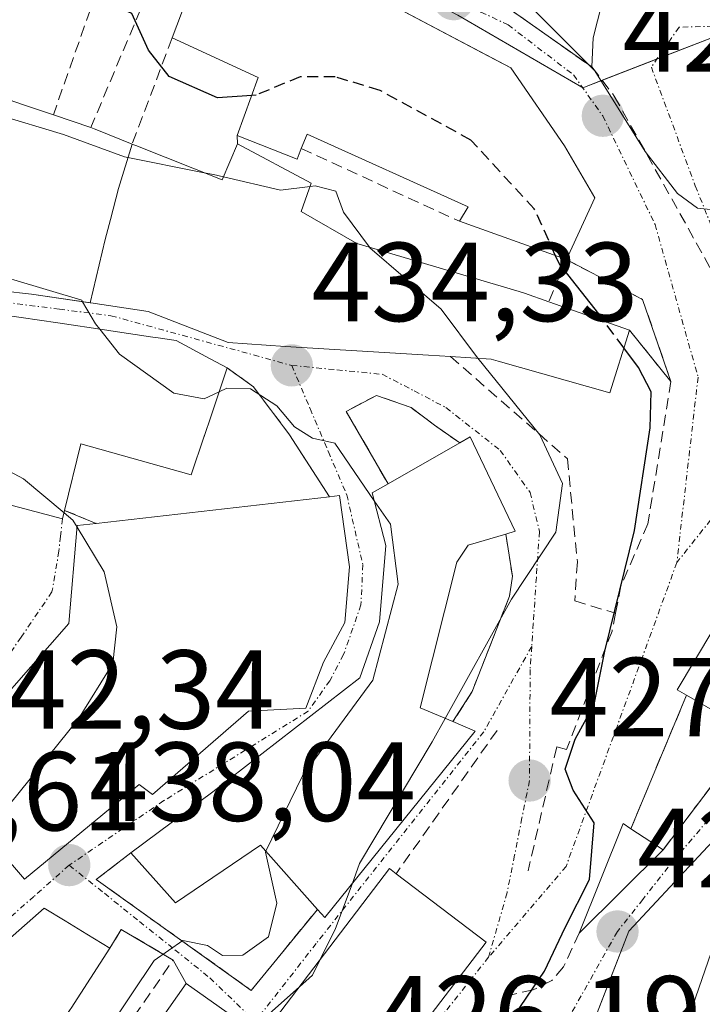
# Model space of a CAD drawing. Units: metres. Extents: x 631710 to 635188, y 4708860 to 4711239.
# Drawn here: x 634093 to 634154, y 4709225 to 4709313 of the extents above; entities that cross this region are included whole.
import ezdxf
from ezdxf.enums import TextEntityAlignment as Align

# ---------------------------------------------------------------- set-up
doc = ezdxf.new("R2010")
doc.units = ezdxf.units.M
doc.header["$MEASUREMENT"] = 0
doc.linetypes.add('TRAZO_Y_PUNTO', pattern=[1, 0.5, -0.25, 0, -0.25])
doc.linetypes.add('TRAZOSX2', pattern=[1.5, 1, -0.5])
for name, color, linetype, lineweight in [('Carátula', 7, 'Continuous', 5), ('Curva de nivel maestra', 36, 'Continuous', 30), ('Curva de nivel maestra oculto', 36, 'TRAZOSX2', 30), ('Curva de nivel normal', 36, 'Continuous', 0), ('Edificación', 1, 'Continuous', 13), ('Edificación Cxs', 1, 'Continuous', 13), ('Muro lineal', 1, 'TRAZOSX2', 13), ('Núcleo urbano', 19, 'Continuous', 0), ('Núcleo urbano CxS', 19, 'Continuous', 0), ('Obra de contención lineal', 1, 'TRAZOSX2', 13), ('Punto de cota en terreno', 7, 'Continuous', 0), ('Rótulo de punto de cota en terreno', 19, 'Continuous', 0), ('Vía urbana Cxs', 5, 'Continuous', 0), ('Vía urbana eje', 5, 'TRAZO_Y_PUNTO', 0)]:
    doc.layers.add(name, color=color, linetype=linetype, lineweight=lineweight)
doc.styles.add('Arial', font='txt', dxfattribs={"height": 0.2})

# ---------------------------------------------------------------- blocks, each defined once
blk = doc.blocks.new('5PATER')
at = {"layer": 'Carátula', "linetype": 'Continuous', "lineweight": 5}
h = blk.add_hatch(color=250, dxfattribs=at)
edge = h.paths.add_edge_path()
edge.add_ellipse((0.002, 0.008), major_axis=(-1.326, -1.344), ratio=0.999422, start_angle=0, end_angle=360)
blk = doc.blocks.new('*U222')
at = {"layer": 'Vía urbana Cxs', "color": 5, "linetype": 'Continuous', "lineweight": 0}
for points in [[(634125.48, 4709322.18, 421.383), (634144.07, 4709309.07, 420.614), (634144.191, 4709311.666, 419.704), (634144.97, 4709314.72, 418.061)], [(634088.773, 4709289.39, 435.334), (634094.1, 4709288.81, 435.184), (634099.399, 4709288.015, 434.965), (634104.5, 4709287.25, 434.677), (634111.63, 4709284.48, 434.382), (634116.71, 4709284.14, 434.14), (634129.501, 4709283.36, 431.63), (634131.46, 4709283.24, 430.52), (634135.1, 4709283.01, 429.928), (634135.712, 4709282.836, 429.865), (634145.67, 4709280.01, 427.971), (634147.42, 4709285.59, 424.393), (634151.12, 4709281.01, 422.938), (634148.6, 4709288.33, 423.347), (634141.8, 4709291.89, 424.123), (634144.34, 4709297.4, 422.884), (634141.62, 4709302.04, 422.814), (634136.85, 4709308.99, 422.623), (634134.865, 4709310.042, 422.656), (634123.6, 4709316.01, 422.815)], [(634087.96, 4709271.11, 441.177), (634096.87, 4709268.76, 441.313), (634097.05, 4709269.51, 440.715), (634099.87, 4709268.35, 439.101), (634098.17, 4709268.15, 440.515), (634097.41, 4709259.42, 442.262), (634087.43, 4709248.05, 442.182)], [(634087.41, 4709243.65, 440.986), (634093.46, 4709236.61, 438.407), (634103.69, 4709245.05, 437.728), (634104.87, 4709244.16, 437.629), (634113.46, 4709251.59, 437.153), (634118.57, 4709251.86, 436.563), (634120.14, 4709255.96, 436.677), (634122.05, 4709259.51, 436.301), (634122.46, 4709264.48, 435.906), (634121.57, 4709270.84, 435.379), (634120.66, 4709270.73, 435.463), (634117.1, 4709276.26, 435.022), (634113.89, 4709280.54, 434.776), (634111.55, 4709282.23, 434.701), (634110.041, 4709283.038, 434.575), (634107.01, 4709284.66, 434.564), (634105.174, 4709284.933, 434.673), (634104.907, 4709284.973, 434.69), (634101.154, 4709285.53, 434.932), (634100.82, 4709285.58, 434.957), (634096.453, 4709286.228, 435.263), (634091.549, 4709286.957, 435.475)], [(634158.04, 4709264.14, 421.824), (634151.67, 4709253.51, 423.124), (634152.51, 4709253.02, 422.586), (634147.55, 4709241.1, 423.303), (634146.85, 4709241.56, 423.659), (634142.93, 4709231.8, 424.247), (634150.42, 4709239.22, 422.084), (634158.35, 4709249.67, 420.016)], [(634090.566, 4709199.578, 428.795), (634097.546, 4709207.756, 429.679), (634099.815, 4709210.415, 429.914), (634102.77, 4709213.876, 429.408), (634106.87, 4709218.68, 429.525), (634107.99, 4709218.08, 428.513), (634112.57, 4709223.99, 431.117), (634107.89, 4709227.3, 433.621), (634106.73, 4709229.39, 434.373), (634102.1, 4709232.11, 436.054), (634101.07, 4709230.46, 435.94), (634099.039, 4709231.691, 436.636), (634097.086, 4709232.874, 437.412), (634095.21, 4709234.01, 437.925), (634088.661, 4709228.24, 437.979)], [(634177.39, 4709223.36, 412.787), (634178.08, 4709227.33, 412.922), (634179.33, 4709233.39, 413.101), (634182.49, 4709248.31, 413.623), (634177.01, 4709249.94, 414.555), (634177.97, 4709251.351, 414.501), (634179.18, 4709253.13, 414.418), (634181.82, 4709253.93, 414.001), (634183.29, 4709257.67, 414.103), (634182.82, 4709259.36, 414.198), (634185.64, 4709264.23, 414.293), (634184.58, 4709266.3, 414.444), (634178.98, 4709269.57, 415.018), (634174.24, 4709264.56, 415.528), (634169.053, 4709257.62, 416.784), (634169.053, 4709257.62, 416.784), (634160.271, 4709245.87, 419.688), (634160.066, 4709245.596, 419.753), (634159.92, 4709245.4, 419.798), (634151.483, 4709236.365, 421.641), (634147.37, 4709231.96, 422.671), (634147.018, 4709231.049, 422.825), (634145.51, 4709227.143, 423.159), (634144.554, 4709224.666, 423.133)]]:
    blk.add_polyline3d(points, dxfattribs=at)
for points in [[(634124.48, 4709271.07, 434.715), (634125.71, 4709266.36, 435.071), (634125.12, 4709259.56, 435.286), (634123.37, 4709254.56, 435.765), (634110.28, 4709244.39, 436.949), (634102.94, 4709238.94, 437.403), (634099.87, 4709236.57, 437.434), (634113.69, 4709226.68, 431.534), (634119.6, 4709233.91, 432.02), (634120.27, 4709233.17, 431.249), (634133.67, 4709249.82, 428.73), (634131.68, 4709250.66, 429.427), (634133.39, 4709253.34, 429.366), (634136.72, 4709261.84, 430.058), (634136.98, 4709263.63, 430.486), (634136.39, 4709267.39, 430.712), (634137.23, 4709267.64, 430.569), (634133.21, 4709276.06, 431.979), (634132.29, 4709275.54, 432.241), (634130.05, 4709277.11, 432.73), (634127.95, 4709278.69, 433.067), (634124.85, 4709279.77, 433.628), (634122.17, 4709278.34, 434.101), (634125.89, 4709271.88, 434.257), (634124.48, 4709271.07, 434.715)], [(634126.03, 4709237.55, 428.999), (634115.85, 4709224.19, 428.97), (634122.82, 4709218.86, 426.256), (634124.46, 4709217.62, 426.18), (634134.66, 4709230.97, 426.109), (634126.62, 4709237.09, 428.73), (634126.03, 4709237.55, 428.999)]]:
    blk.add_polyline3d(points, close=True, dxfattribs=at)

msp = doc.modelspace()

# ---------------------------------------------------------------- linework, layer by layer
at = {"layer": 'Curva de nivel maestra', "color": 36, "linetype": 'Continuous', "lineweight": 30}
for points in [[(634113.738, 4709306.541, 425), (634110.68, 4709306.32, 425), (634106.36, 4709308.23, 425), (634104.53, 4709310.56, 425), (634103.05, 4709313.83, 425), (634099.69, 4709315.38, 425), (634095.88, 4709315.65, 425), (634089.62, 4709316.29, 425), (634083.62, 4709315.01, 425), (634079.45, 4709317.05, 425), (634077.191, 4709318.222, 425)], [(634145.163, 4709286.387, 425), (634144.68, 4709287.04, 425), (634141.16, 4709291.54, 425), (634140.843, 4709292.233, 425)], [(634134.889, 4709221.094, 425), (634135.95, 4709222.37, 425), (634137.71, 4709225.23, 425), (634139.84, 4709228.39, 425), (634141.7, 4709232.28, 425), (634143.87, 4709236.56, 425), (634144.28, 4709241.62, 425), (634142.4, 4709244.55, 425), (634141.68, 4709246.43, 425), (634142.58, 4709249.1, 425), (634144.27, 4709252.2, 425), (634145.24, 4709256.95, 425), (634147.87, 4709267.72, 425), (634149.26, 4709276.87, 425), (634149.37, 4709280.08, 425), (634148.22, 4709282.26, 425), (634146.924, 4709284.01, 425)]]:
    msp.add_polyline3d(points, dxfattribs=at)
at = {"layer": 'Curva de nivel maestra oculto', "color": 36, "linetype": 'TRAZOSX2', "lineweight": 30}
for points in [[(634140.843, 4709292.233, 425), (634138.94, 4709296.4, 425), (634133.28, 4709302.55, 425), (634125.18, 4709306.98, 425), (634121.17, 4709308.19, 425), (634118.05, 4709308.2, 425), (634114.14, 4709306.57, 425), (634113.738, 4709306.541, 425)], [(634146.924, 4709284.01, 425), (634145.163, 4709286.387, 425)]]:
    msp.add_polyline3d(points, dxfattribs=at)
at = {"layer": 'Curva de nivel normal', "color": 36, "linetype": 'Continuous', "lineweight": 0}
for points in [[(634005.99, 4709349.78, 420), (634020.98, 4709343.19, 420), (634034.26, 4709339.5, 420), (634043.31, 4709339.14, 420), (634054.8, 4709340.17, 420), (634063.08, 4709339.78, 420), (634071.53, 4709339.56, 420), (634081.56, 4709338.1, 420), (634092.77, 4709337.11, 420), (634102.38, 4709334.99, 420), (634113.47, 4709330.31, 420), (634120.87, 4709327.74, 420), (634128.28, 4709324.52, 420), (634131.87, 4709321.6, 420), (634135.3, 4709317.13, 420), (634138.84, 4709314.24, 420), (634144.35, 4709308.72, 420), (634148.83, 4709301.53, 420), (634151.7, 4709297.79, 420), (634153.5, 4709296.47, 420), (634155.5, 4709296.28, 420), (634157.64, 4709294.96, 420), (634158.08, 4709294.288, 420)], [(634109.499, 4709299.633, 430), (634102.4, 4709301.04, 430), (634096.96, 4709303.04, 430), (634090.99, 4709304.84, 430), (634087.66, 4709306.05, 430), (634085.33, 4709306.26, 430), (634081.54, 4709306.04, 430), (634077.83, 4709307.2, 430), (634074.31, 4709307.54, 430), (634067.41, 4709307.4, 430), (634062.92, 4709308.44, 430), (634056.42, 4709309.5, 430), (634047.74, 4709309.36, 430), (634047.14, 4709309.45, 430)], [(634111.204, 4709299.264, 430), (634110.32, 4709299.47, 430), (634109.499, 4709299.633, 430)], [(634118.945, 4709298.405, 430), (634116.29, 4709298.08, 430), (634111.204, 4709299.264, 430)], [(634124.228, 4709292.987, 430), (634121.92, 4709296.12, 430), (634121.24, 4709297.98, 430), (634119.4, 4709298.46, 430), (634118.945, 4709298.405, 430)], [(634133.916, 4709283.085, 430), (634133.88, 4709283.13, 430), (634130.62, 4709287.46, 430), (634124.27, 4709292.93, 430), (634124.228, 4709292.987, 430)], [(634098.653, 4709288.127, 435), (634098.57, 4709288.27, 435), (634092.53, 4709290.08, 435), (634082.5, 4709290.9, 435), (634078.451, 4709290.531, 435)], [(634100.174, 4709285.675, 435), (634099.79, 4709286.16, 435), (634098.653, 4709288.127, 435)], [(634110.831, 4709280.089, 435), (634109.5, 4709279.45, 435), (634106.78, 4709279.96, 435), (634101.93, 4709283.46, 435), (634100.174, 4709285.675, 435)], [(634130.995, 4709250.952, 430), (634136.89, 4709261.58, 430), (634140.86, 4709267.55, 430), (634141.46, 4709271.92, 430), (634139.44, 4709276.25, 430), (634133.916, 4709283.085, 430)], [(634124.662, 4709270.373, 435), (634121.14, 4709275.5, 435), (634119.16, 4709275.96, 435), (634117.54, 4709276.96, 435), (634115.96, 4709278.83, 435), (634113.62, 4709280.34, 435), (634111.5, 4709280.41, 435), (634110.831, 4709280.089, 435)], [(634096.999, 4709269.3, 440), (634093.37, 4709272.32, 440), (634088.95, 4709274.68, 440)], [(634114.989, 4709239.101, 435), (634118.26, 4709245.81, 435), (634124.54, 4709254.35, 435), (634126.79, 4709262.91, 435), (634126.1, 4709268.28, 435), (634124.662, 4709270.373, 435)], [(634098.159, 4709268.023, 440), (634097.78, 4709268.65, 440), (634096.999, 4709269.3, 440)], [(634089.778, 4709240.894, 440), (634092.12, 4709243.27, 440), (634098.27, 4709250.92, 440), (634101.34, 4709255.86, 440), (634101.7, 4709259.13, 440), (634100.57, 4709264.03, 440), (634098.159, 4709268.023, 440)], [(634122.685, 4709236.171, 430), (634123.36, 4709238, 430), (634129.84, 4709248.87, 430), (634130.995, 4709250.952, 430)], [(634157.864, 4709243.199, 420), (634157.87, 4709243.13, 420), (634156.85, 4709236.26, 420), (634150.38, 4709217.52, 420), (634147.82, 4709210.52, 420), (634147.625, 4709209.303, 420)], [(634097.808, 4709220.675, 435), (634100.93, 4709223.23, 435), (634105.02, 4709229.36, 435), (634107.59, 4709231.14, 435), (634109.78, 4709230.67, 435), (634111.12, 4709229.8, 435), (634112.94, 4709229.81, 435), (634115.23, 4709231.47, 435), (634115.96, 4709234.45, 435), (634114.95, 4709239.02, 435), (634114.989, 4709239.101, 435)], [(634119.84, 4709229.426, 430), (634121.22, 4709232.2, 430), (634122.685, 4709236.171, 430)], [(634117.987, 4709226.995, 430), (634119.15, 4709228.04, 430), (634119.84, 4709229.426, 430)], [(634109.456, 4709219.971, 430), (634114.5, 4709223.86, 430), (634117.987, 4709226.995, 430)]]:
    msp.add_polyline3d(points, dxfattribs=at)
at = {"layer": 'Edificación', "color": 1, "linetype": 'Continuous', "lineweight": 13}
for points in [[(634109.98, 4709320.51, 430.059), (634110.33, 4709321.47, 429.045), (634123.6, 4709316.01, 429.643), (634136.85, 4709308.99, 428.638)], [(634106.64, 4709311.66, 428.03), (634109.98, 4709320.51, 430.059)], [(634112.44, 4709302.97, 435.212), (634114.32, 4709308.14, 431.851), (634106.64, 4709311.66, 428.03)], [(634136.85, 4709308.99, 428.638), (634141.62, 4709302.04, 429.954), (634144.34, 4709297.4, 426.483), (634141.8, 4709291.89, 428.334)], [(634090.39, 4709306.73, 440.378), (634093.293, 4709305.738, 437.56), (634095.874, 4709304.857, 438.881), (634096.04, 4709304.8, 438.893)], [(634096.04, 4709304.8, 438.893), (634099.38, 4709303.67, 433.324)], [(634099.38, 4709303.67, 433.324), (634099.674, 4709303.552, 432.645), (634099.775, 4709303.512, 432.445), (634103.07, 4709302.19, 440.082)], [(634118.15, 4709301.79, 431.85), (634117.78, 4709300.84, 436.652), (634112.44, 4709302.97, 435.212)], [(634132.26, 4709295.31, 429.901), (634133.03, 4709296.6, 431.249), (634118.67, 4709303.08, 430.48), (634118.15, 4709301.79, 431.85)], [(634099.325, 4709288.026, 444.923), (634100.662, 4709293.675, 445.516), (634101.13, 4709295.457, 443.569), (634101.854, 4709298.218, 442.187), (634103.07, 4709302.19, 440.082)], [(634099.325, 4709288.026, 444.923), (634100.662, 4709293.675, 445.516), (634101.13, 4709295.457, 443.569), (634101.854, 4709298.218, 442.187), (634103.07, 4709302.19, 440.082)], [(634103.07, 4709302.19, 440.082), (634103.14, 4709302.162, 440.235), (634103.384, 4709302.065, 440.746), (634111.09, 4709299, 441.792), (634112.48, 4709302.21, 437.737)], [(634112.48, 4709302.21, 437.737), (634119.05, 4709298.69, 435.53), (634118.13, 4709296.18, 440.802), (634123.1, 4709293.32, 437.404), (634131.245, 4709290.912, 437.993), (634137.575, 4709289.041, 429.188), (634138.05, 4709288.9, 429.502), (634140.23, 4709288.13, 430.599)], [(634141.8, 4709291.89, 428.334), (634132.26, 4709295.31, 429.901)], [(634099.325, 4709288.026, 444.923), (634094.1, 4709288.81, 443.636), (634088.773, 4709289.39, 443.302), (634088.094, 4709289.464, 443.465), (634079.905, 4709290.354, 437.006), (634079.3, 4709290.42, 438.751), (634072.111, 4709291.356, 443.89), (634065.084, 4709292.271, 442.201), (634063.25, 4709292.51, 441.993), (634056.849, 4709294.17, 441.723)], [(634055.46, 4709287.51, 439.805), (634056.55, 4709292.95, 440.359), (634066.28, 4709290.71, 443.598), (634066.801, 4709290.633, 443.588), (634077.938, 4709288.978, 441.831), (634086.573, 4709287.696, 443.209), (634091.549, 4709286.957, 443.268), (634096.453, 4709286.228, 441.966), (634100.82, 4709285.58, 444.234), (634101.154, 4709285.53, 444.236), (634104.907, 4709284.973, 441.959), (634105.174, 4709284.933, 441.136), (634107.01, 4709284.66, 438.096), (634110.041, 4709283.038, 440.504), (634111.55, 4709282.23, 438.014)], [(634131.46, 4709283.24, 442.052), (634129.501, 4709283.36, 441.332), (634116.71, 4709284.14, 441.373), (634111.63, 4709284.48, 441.43), (634104.5, 4709287.25, 441.78), (634099.399, 4709288.015, 444.919), (634099.325, 4709288.026, 444.923)], [(634140.23, 4709288.13, 430.599), (634147.42, 4709285.59, 427.144)], [(634147.42, 4709285.59, 427.144), (634145.67, 4709280.01, 429.126), (634135.712, 4709282.836, 431.304), (634135.1, 4709283.01, 431.848), (634131.46, 4709283.24, 442.052)], [(634111.55, 4709282.23, 438.014), (634110.081, 4709277.855, 438.743), (634109.519, 4709276.182, 438.076), (634109.508, 4709276.148, 438.083), (634109.503, 4709276.135, 438.086), (634108.34, 4709272.67, 438.274), (634098.49, 4709275.44, 446.652), (634097.05, 4709269.51, 445.597)], [(634097.05, 4709269.51, 445.597), (634096.87, 4709268.76, 444.875), (634087.96, 4709271.11, 445.05), (634089.99, 4709278.43, 447.284), (634084.905, 4709279.039, 444.57), (634084.56, 4709279.08, 444.336), (634084.39, 4709277.67, 442.557)], [(634152.51, 4709253.02, 431.62), (634151.67, 4709253.51, 430.168), (634158.04, 4709264.14, 431.252), (634162.01, 4709276.38, 429.511)], [(634125.89, 4709271.88, 438.472), (634132.29, 4709275.54, 435.313)], [(634132.29, 4709275.54, 435.313), (634133.21, 4709276.06, 433.462), (634137.23, 4709267.64, 432.483), (634136.39, 4709267.39, 434.483)], [(634102.94, 4709238.94, 441.232), (634110.28, 4709244.39, 441.143), (634123.37, 4709254.56, 439.874), (634125.12, 4709259.56, 439.174), (634125.71, 4709266.36, 438.908), (634124.48, 4709271.07, 438.024), (634125.89, 4709271.88, 438.472)], [(634099.87, 4709268.35, 446.271), (634120.66, 4709270.73, 442.119)], [(634120.66, 4709270.73, 442.119), (634121.57, 4709270.84, 441.27), (634122.46, 4709264.48, 442.403), (634122.05, 4709259.51, 444.272), (634120.14, 4709255.96, 444.303), (634118.57, 4709251.86, 439.859), (634113.46, 4709251.59, 443.442)], [(634113.46, 4709251.59, 443.442), (634104.87, 4709244.16, 438.159), (634103.69, 4709245.05, 444.191), (634093.46, 4709236.61, 441.538), (634087.944, 4709243.029, 450.823), (634087.41, 4709243.65, 448.406), (634087.43, 4709248.05, 447.713), (634097.41, 4709259.42, 447.611), (634098.17, 4709268.15, 446.818), (634099.87, 4709268.35, 446.271)], [(634136.39, 4709267.39, 434.483), (634133.05, 4709266.4, 435.599), (634132.02, 4709264.88, 435.156), (634128.77, 4709251.9, 441.21), (634131.68, 4709250.66, 438.597)], [(634158.35, 4709249.67, 430.083), (634152.51, 4709253.02, 431.62)], [(634131.68, 4709250.66, 438.597), (634133.67, 4709249.82, 430.49)], [(634133.67, 4709249.82, 430.49), (634120.27, 4709233.17, 438.325), (634119.6, 4709233.91, 438.884)], [(634140.513, 4709216.07, 434.073), (634140.784, 4709215.828, 433.603), (634140.922, 4709215.704, 433.295), (634141.05, 4709215.59, 433.014), (634144.403, 4709224.276, 429.587), (634144.554, 4709224.666, 428.682), (634147.018, 4709231.049, 427.577), (634147.37, 4709231.96, 426.969), (634151.483, 4709236.365, 427.146), (634159.92, 4709245.4, 428.481)], [(634142.93, 4709231.8, 424.932), (634146.85, 4709241.56, 425.258), (634147.55, 4709241.1, 424.984)], [(634147.55, 4709241.1, 424.984), (634150.42, 4709239.22, 423.787)], [(634119.6, 4709233.91, 438.884), (634114.51, 4709239.64, 441.649), (634106.93, 4709234.48, 437.163), (634102.94, 4709238.94, 441.232)], [(634150.42, 4709239.22, 423.787), (634142.93, 4709231.8, 424.932)], [(634122.82, 4709218.86, 437.091), (634115.85, 4709224.19, 436.694), (634126.03, 4709237.55, 437.063), (634126.62, 4709237.09, 435.949)], [(634126.62, 4709237.09, 435.949), (634134.66, 4709230.97, 426.098), (634124.46, 4709217.62, 436.636)], [(634070.162, 4709195.153, 444.305), (634070.214, 4709196.684, 443.872), (634070.3, 4709199.23, 443.354), (634071.98, 4709203.25, 442.6), (634075.26, 4709205.77, 445.246), (634073.87, 4709207.63, 445.262), (634075.976, 4709210.597, 445.714), (634088.011, 4709227.551, 446.518), (634088.23, 4709227.86, 446.529), (634088.661, 4709228.24, 445.927), (634095.21, 4709234.01, 446.293), (634097.086, 4709232.874, 445.473), (634099.039, 4709231.691, 442.655), (634101.07, 4709230.46, 440.095)], [(634101.07, 4709230.46, 440.095), (634097.616, 4709225.105, 441.477), (634097.528, 4709224.969, 440.966), (634095.677, 4709222.098, 445.515), (634095.649, 4709222.054, 445.661), (634095.62, 4709222.01, 445.804), (634099.85, 4709219.43, 442.684)], [(634099.85, 4709219.43, 442.684), (634101.62, 4709218.35, 443.244), (634103.825, 4709221.498, 440.04), (634107.89, 4709227.3, 436.113), (634112.57, 4709223.99, 436.896), (634107.99, 4709218.08, 432.324), (634106.87, 4709218.68, 437.933), (634102.77, 4709213.876, 438.677), (634099.815, 4709210.415, 433.512), (634097.546, 4709207.756, 433.044), (634090.566, 4709199.578, 440.118), (634090.537, 4709199.545, 440.234), (634090.32, 4709199.29, 441.021), (634085.95, 4709194.938, 436.98)]]:
    msp.add_polyline3d(points, dxfattribs=at)
at = {"layer": 'Edificación Cxs', "color": 1, "linetype": 'Continuous', "lineweight": 13}
for points in [[(634136.85, 4709308.99, 428.637), (634141.62, 4709302.04, 429.954), (634144.34, 4709297.4, 426.483), (634141.8, 4709291.89, 428.334), (634132.26, 4709295.31, 429.901), (634133.03, 4709296.6, 431.249), (634118.67, 4709303.08, 430.48), (634118.15, 4709301.79, 431.849), (634117.78, 4709300.84, 436.652), (634112.44, 4709302.97, 435.212), (634114.32, 4709308.14, 431.851), (634106.64, 4709311.66, 428.03), (634109.98, 4709320.51, 430.059), (634110.33, 4709321.47, 429.045), (634123.6, 4709316.01, 429.642), (634136.85, 4709308.99, 428.637)], [(634099.325, 4709288.026, 444.923), (634100.662, 4709293.675, 445.516), (634101.13, 4709295.457, 443.569), (634101.854, 4709298.218, 442.187), (634103.07, 4709302.19, 440.081), (634103.14, 4709302.162, 440.234), (634103.384, 4709302.065, 440.745), (634111.09, 4709299, 441.792), (634112.48, 4709302.21, 437.736), (634119.05, 4709298.69, 435.53), (634118.13, 4709296.18, 440.802), (634123.1, 4709293.32, 437.403), (634131.245, 4709290.912, 437.992), (634137.575, 4709289.041, 429.188), (634138.05, 4709288.9, 429.502), (634140.23, 4709288.13, 430.598), (634147.42, 4709285.59, 427.144), (634145.67, 4709280.01, 429.126), (634135.712, 4709282.836, 431.304), (634135.1, 4709283.01, 431.848), (634131.46, 4709283.24, 442.052), (634129.501, 4709283.36, 441.332), (634116.71, 4709284.14, 441.373), (634111.63, 4709284.48, 441.43), (634104.5, 4709287.25, 441.78), (634099.399, 4709288.015, 444.919), (634099.325, 4709288.026, 444.923)], [(634162.01, 4709276.38, 429.511), (634172.352, 4709278.07, 427.495), (634173.29, 4709271.41, 420.278), (634169.21, 4709259.51, 422.201), (634160.28, 4709248.55, 426.21), (634158.35, 4709249.67, 430.084), (634152.51, 4709253.02, 431.62), (634151.67, 4709253.51, 430.168), (634158.04, 4709264.14, 431.252), (634162.01, 4709276.38, 429.511)], [(634133.67, 4709249.82, 430.49), (634120.27, 4709233.17, 438.325), (634119.6, 4709233.91, 438.884), (634114.51, 4709239.64, 441.65), (634106.93, 4709234.48, 437.164), (634102.94, 4709238.94, 441.232), (634110.28, 4709244.39, 441.142), (634123.37, 4709254.56, 439.874), (634125.12, 4709259.56, 439.174), (634125.71, 4709266.36, 438.908), (634124.48, 4709271.07, 438.024), (634125.89, 4709271.88, 438.472), (634132.29, 4709275.54, 435.313), (634133.21, 4709276.06, 433.462), (634137.23, 4709267.64, 432.483), (634136.39, 4709267.39, 434.483), (634133.05, 4709266.4, 435.599), (634132.02, 4709264.88, 435.157), (634128.77, 4709251.9, 441.21), (634131.68, 4709250.66, 438.597), (634133.67, 4709249.82, 430.49)], [(634113.46, 4709251.59, 443.443), (634104.87, 4709244.16, 438.16), (634103.69, 4709245.05, 444.192), (634093.46, 4709236.61, 441.539), (634087.944, 4709243.029, 450.823), (634087.41, 4709243.65, 448.406), (634087.43, 4709248.05, 447.713), (634097.41, 4709259.42, 447.611), (634098.17, 4709268.15, 446.818), (634099.87, 4709268.35, 446.271), (634120.66, 4709270.73, 442.118), (634121.57, 4709270.84, 441.269), (634122.46, 4709264.48, 442.403), (634122.05, 4709259.51, 444.272), (634120.14, 4709255.96, 444.304), (634118.57, 4709251.86, 439.859), (634113.46, 4709251.59, 443.443)], [(634150.42, 4709239.22, 423.787), (634142.93, 4709231.8, 424.932), (634146.85, 4709241.56, 425.258), (634147.55, 4709241.1, 424.984), (634150.42, 4709239.22, 423.787)], [(634124.46, 4709217.62, 436.636), (634122.82, 4709218.86, 437.091), (634115.85, 4709224.19, 436.694), (634126.03, 4709237.55, 437.063), (634126.62, 4709237.09, 435.949), (634134.66, 4709230.97, 426.098), (634124.46, 4709217.62, 436.636)]]:
    msp.add_polyline3d(points, close=True, dxfattribs=at)
for points in [[(634090.39, 4709306.73, 440.378), (634093.293, 4709305.738, 437.56), (634095.874, 4709304.857, 438.881), (634096.04, 4709304.8, 438.893), (634099.38, 4709303.67, 433.324), (634099.674, 4709303.552, 432.644), (634099.775, 4709303.512, 432.444), (634103.07, 4709302.19, 440.081), (634103.07, 4709302.19, 440.081), (634101.854, 4709298.218, 442.187), (634101.13, 4709295.457, 443.569), (634100.662, 4709293.675, 445.516), (634099.325, 4709288.026, 444.923), (634094.1, 4709288.81, 443.636), (634088.773, 4709289.39, 443.302)], [(634091.549, 4709286.957, 443.268), (634096.453, 4709286.228, 441.966), (634100.82, 4709285.58, 444.234), (634101.154, 4709285.53, 444.236), (634104.907, 4709284.973, 441.958), (634105.174, 4709284.933, 441.136), (634107.01, 4709284.66, 438.096), (634110.041, 4709283.038, 440.504), (634111.55, 4709282.23, 438.014), (634110.081, 4709277.855, 438.743), (634109.519, 4709276.182, 438.076), (634109.508, 4709276.148, 438.083), (634109.503, 4709276.135, 438.086), (634108.34, 4709272.67, 438.275), (634098.49, 4709275.44, 446.652), (634097.05, 4709269.51, 445.597), (634096.87, 4709268.76, 444.875), (634087.96, 4709271.11, 445.05)], [(634144.554, 4709224.666, 428.682), (634147.018, 4709231.049, 427.576), (634147.37, 4709231.96, 426.969), (634151.483, 4709236.365, 427.146), (634159.92, 4709245.4, 428.481), (634164.033, 4709243.058, 428.041), (634169.288, 4709240.08, 428.407), (634177.961, 4709251.337, 422.698), (634177.01, 4709249.94, 421.612), (634182.49, 4709248.31, 417.046), (634179.33, 4709233.39, 418.121), (634179.33, 4709233.39, 418.121), (634171.75, 4709234.18, 424.113), (634171.764, 4709231.643, 424.375), (634171.771, 4709230.441, 425.192), (634171.78, 4709228.91, 424.912), (634172.168, 4709228.813, 424.967), (634172.245, 4709228.794, 424.903), (634178.08, 4709227.33, 421.946), (634177.39, 4709223.36, 415.792)], [(634088.661, 4709228.24, 445.926), (634095.21, 4709234.01, 446.293), (634097.086, 4709232.874, 445.473), (634099.039, 4709231.691, 442.655), (634101.07, 4709230.46, 440.095), (634097.616, 4709225.105, 441.477), (634097.528, 4709224.969, 440.966), (634095.677, 4709222.098, 445.515), (634095.649, 4709222.054, 445.661), (634095.62, 4709222.01, 445.803), (634099.85, 4709219.43, 442.684), (634101.62, 4709218.35, 443.244), (634103.825, 4709221.498, 440.04), (634107.89, 4709227.3, 436.113), (634112.57, 4709223.99, 436.897), (634107.99, 4709218.08, 432.324), (634106.87, 4709218.68, 437.933), (634102.77, 4709213.876, 438.678), (634099.815, 4709210.415, 433.513), (634097.546, 4709207.756, 433.045), (634090.566, 4709199.578, 440.118)]]:
    msp.add_polyline3d(points, dxfattribs=at)
at = {"layer": 'Muro lineal', "color": 1, "linetype": 'TRAZOSX2', "lineweight": 13}
for points in [[(634099.82, 4709315.57, 429.8), (634096.04, 4709304.8, 438.893)], [(634103.82, 4709314.2, 426.903), (634099.38, 4709303.67, 433.324)], [(634106.64, 4709311.66, 428.03), (634103.07, 4709302.19, 440.082)], [(634112.44, 4709302.97, 435.212), (634112.48, 4709302.21, 437.737)], [(634118.15, 4709301.79, 431.85), (634132.26, 4709295.31, 429.901)], [(634141.8, 4709291.89, 428.334), (634140.23, 4709288.13, 430.599)], [(634131.46, 4709283.24, 442.052), (634141.89, 4709274.11, 432.983), (634142.78, 4709264.91, 430.713), (634142.55, 4709261.43, 430.373), (634146.19, 4709260.33, 430.406)], [(634111.55, 4709282.23, 438.014), (634113.89, 4709280.54, 436.545), (634117.1, 4709276.26, 437.096), (634120.66, 4709270.73, 442.119)], [(634132.29, 4709275.54, 435.313), (634130.05, 4709277.11, 433.156), (634127.95, 4709278.69, 433.43), (634124.85, 4709279.77, 433.761), (634122.17, 4709278.34, 434.823)], [(634097.05, 4709269.51, 445.597), (634099.87, 4709268.35, 446.271)], [(634136.39, 4709267.39, 434.483), (634136.98, 4709263.63, 432.394), (634136.72, 4709261.84, 432.828), (634133.39, 4709253.34, 433.26), (634131.68, 4709250.66, 438.597)], [(634135.62, 4709249.88, 428.431), (634126.62, 4709237.09, 435.949)], [(634158.35, 4709249.67, 430.083), (634150.42, 4709239.22, 423.787)], [(634102.94, 4709238.94, 441.232), (634099.87, 4709236.57, 441.098), (634113.69, 4709226.68, 434.032), (634119.6, 4709233.91, 438.884)], [(634099.85, 4709219.43, 442.684), (634106.73, 4709229.39, 438.245), (634102.1, 4709232.11, 438.939), (634101.07, 4709230.46, 440.095)]]:
    msp.add_polyline3d(points, dxfattribs=at)
at = {"layer": 'Núcleo urbano', "color": 19, "linetype": 'Continuous', "lineweight": 0}
msp.add_polyline3d([(634132.131, 4709313.705, 422.498), (634143.181, 4709307.258, 421.694), (634143.26, 4709307.213, 421.656), (634144.984, 4709307.882, 420.383), (634149.884, 4709309.784, 418.752), (634156.375, 4709312.304, 418.386), (634159.526, 4709309.151, 417.992), (634161.413, 4709307.262, 417.903), (634179.534, 4709280.117, 415.122), (634182.443, 4709275.758, 414.468), (634183.437, 4709274.268, 414.381), (634187.725, 4709268.03, 413.652), (634188.392, 4709263.788, 413.625), (634188.586, 4709262.554, 413.439), (634185.921, 4709249.001, 413.626), (634181.532, 4709226.68, 412.852)], dxfattribs=at)
msp.add_polyline3d([(634132.131, 4709313.705, 422.498), (634143.181, 4709307.258, 421.694), (634143.26, 4709307.213, 421.656), (634144.984, 4709307.882, 420.383), (634149.884, 4709309.784, 418.752), (634156.375, 4709312.304, 418.386), (634159.526, 4709309.151, 417.992), (634161.413, 4709307.262, 417.903), (634179.534, 4709280.117, 415.122), (634182.443, 4709275.758, 414.468), (634183.437, 4709274.268, 414.381), (634187.725, 4709268.03, 413.652), (634188.392, 4709263.788, 413.625), (634188.586, 4709262.554, 413.439), (634185.921, 4709249.001, 413.626), (634181.532, 4709226.68, 412.852)], dxfattribs=at)
at = {"layer": 'Núcleo urbano CxS', "color": 19, "linetype": 'Continuous', "lineweight": 0}
for points in [[(634000.309, 4709343.229, 424.142), (634064.395, 4709336.573, 421.67), (634098.183, 4709327.541, 423.292), (634118.908, 4709320.427, 422.685), (634130.017, 4709314.782, 422.356), (634132.13, 4709313.705, 422.498), (634132.13, 4709313.705, 422.498), (634143.181, 4709307.258, 421.694), (634143.259, 4709307.213, 421.657), (634156.375, 4709312.304, 418.386), (634161.413, 4709307.262, 417.903), (634179.533, 4709280.117, 415.122), (634183.437, 4709274.268, 414.381), (634187.725, 4709268.03, 413.652), (634188.585, 4709262.554, 413.439), (634181.532, 4709226.68, 412.851), (634183.633, 4709212.013, 411.338), (634187.807, 4709182.89, 411.563), (634152.377, 4709183.722, 415.351), (634149.063, 4709175.53, 416.351), (634147.666, 4709167.473, 417.174)], [(634221.968, 4709235.68, 403.039), (634181.532, 4709226.68, 412.851), (634188.585, 4709262.554, 413.439), (634187.725, 4709268.03, 413.652), (634183.437, 4709274.268, 414.381), (634179.533, 4709280.117, 415.122), (634161.413, 4709307.262, 417.903), (634156.375, 4709312.304, 418.386), (634143.259, 4709307.213, 421.657), (634143.181, 4709307.258, 421.694), (634132.13, 4709313.705, 422.498)]]:
    msp.add_polyline3d(points, dxfattribs=at)
at = {"layer": 'Obra de contención lineal', "color": 1, "linetype": 'TRAZOSX2', "lineweight": 13}
for points in [[(633986.42, 4709358.51, 425.534), (633988.3, 4709358, 421.453), (633986.94, 4709353.21, 424.864), (633992.53, 4709349.94, 424.274), (634004.57, 4709344.03, 424.498), (634013.53, 4709339.66, 431.669), (634024.53, 4709335.17, 426.78), (634029.34, 4709333.85, 428.282), (634032.48, 4709333.14, 427.227), (634036.82, 4709332.97, 429.498), (634054.57, 4709334.51, 424.045), (634066.89, 4709335.29, 427.534), (634071.12, 4709334.96, 433.97), (634078.49, 4709333.95, 429.839), (634090.66, 4709332.3, 423.387), (634096.8, 4709331.61, 423.39), (634107.3, 4709328.06, 423.153), (634125.48, 4709322.18, 422.743), (634144.07, 4709309.07, 423.019), (634146.07, 4709306.47, 422.075), (634155.59, 4709289.43, 421.753), (634155.98, 4709284.7, 423.035), (634155.42, 4709275.44, 422.268)], [(634141.8, 4709291.89, 428.334), (634148.6, 4709288.33, 423.875), (634151.12, 4709281.01, 427.748)], [(634147.42, 4709285.59, 427.144), (634151.12, 4709281.01, 427.748)], [(634151.12, 4709281.01, 427.748), (634149.07, 4709268.32, 426.578), (634146.67, 4709262.79, 428.218), (634146.19, 4709260.33, 430.406), (634145.87, 4709258.72, 426.704), (634141.81, 4709248.17, 428.923), (634140.94, 4709248.4, 428.794), (634138.39, 4709237.35, 426.759)], [(634122.17, 4709278.34, 434.823), (634125.89, 4709271.88, 438.472)], [(634152.51, 4709253.02, 431.62), (634147.55, 4709241.1, 424.984)], [(634142.93, 4709231.8, 424.932), (634141.55, 4709228.77, 425.039), (634140.5, 4709227.55, 425.392), (634138.83, 4709226.73, 425.852), (634135.98, 4709226.08, 426.453)]]:
    msp.add_polyline3d(points, dxfattribs=at)
at = {"layer": 'Vía urbana Cxs', "color": 5, "linetype": 'Continuous', "lineweight": 0}
for points in [[(633986.94, 4709353.21, 423.204), (633992.53, 4709349.94, 423.215), (634004.57, 4709344.03, 423.455), (634013.53, 4709339.66, 423.329), (634024.53, 4709335.17, 423.326), (634029.34, 4709333.85, 423.543), (634032.48, 4709333.14, 423.619), (634036.82, 4709332.97, 423.412), (634054.57, 4709334.51, 423.1), (634066.89, 4709335.29, 422.512), (634068.354, 4709335.176, 422.581), (634071.12, 4709334.96, 422.71), (634078.49, 4709333.95, 423.011), (634090.66, 4709332.3, 422.766), (634096.8, 4709331.61, 422.58), (634107.3, 4709328.06, 422.698), (634125.48, 4709322.18, 421.383), (634144.07, 4709309.07, 420.614)], [(634136.85, 4709308.99, 422.623), (634134.865, 4709310.042, 422.656), (634123.6, 4709316.01, 422.815), (634110.33, 4709321.47, 423.061), (634109.98, 4709320.51, 423.111)], [(634144.07, 4709309.07, 420.614), (634144.191, 4709311.666, 419.704), (634144.97, 4709314.72, 418.061)], [(634141.8, 4709291.89, 424.123), (634144.34, 4709297.4, 422.884), (634141.62, 4709302.04, 422.814), (634136.85, 4709308.99, 422.623)], [(634151.12, 4709281.01, 422.938), (634148.6, 4709288.33, 423.347), (634141.8, 4709291.89, 424.123)], [(634111.55, 4709282.23, 434.701), (634110.041, 4709283.038, 434.575), (634107.01, 4709284.66, 434.564), (634105.174, 4709284.933, 434.673), (634104.907, 4709284.973, 434.69), (634101.154, 4709285.53, 434.932), (634100.82, 4709285.58, 434.957), (634096.453, 4709286.228, 435.263), (634091.549, 4709286.957, 435.475), (634086.573, 4709287.696, 435.7), (634077.938, 4709288.978, 435.31), (634066.801, 4709290.633, 434.725)], [(634088.773, 4709289.39, 435.334), (634094.1, 4709288.81, 435.184), (634099.399, 4709288.015, 434.965), (634104.5, 4709287.25, 434.677), (634111.63, 4709284.48, 434.382), (634116.71, 4709284.14, 434.14), (634129.501, 4709283.36, 431.63), (634131.46, 4709283.24, 430.52)], [(634135.712, 4709282.836, 429.865), (634145.67, 4709280.01, 427.971), (634147.42, 4709285.59, 424.393)], [(634147.42, 4709285.59, 424.393), (634151.12, 4709281.01, 422.938)], [(634161.08, 4709285.39, 420.713), (634162.01, 4709276.38, 421.398), (634158.04, 4709264.14, 421.824), (634151.67, 4709253.51, 423.124), (634152.51, 4709253.02, 422.586)], [(634131.46, 4709283.24, 430.52), (634135.1, 4709283.01, 429.928), (634135.712, 4709282.836, 429.865)], [(634120.66, 4709270.73, 435.463), (634117.1, 4709276.26, 435.022), (634113.89, 4709280.54, 434.776), (634111.55, 4709282.23, 434.701)], [(634132.29, 4709275.54, 432.241), (634130.05, 4709277.11, 432.73), (634127.95, 4709278.69, 433.067), (634124.85, 4709279.77, 433.628), (634122.17, 4709278.34, 434.101)], [(634122.17, 4709278.34, 434.101), (634125.89, 4709271.88, 434.257)], [(634136.39, 4709267.39, 430.712), (634137.23, 4709267.64, 430.569), (634133.21, 4709276.06, 431.979), (634132.29, 4709275.54, 432.241)], [(634125.89, 4709271.88, 434.257), (634124.48, 4709271.07, 434.715)], [(634087.96, 4709271.11, 441.177), (634096.87, 4709268.76, 441.313), (634097.05, 4709269.51, 440.715)], [(634124.48, 4709271.07, 434.715), (634125.71, 4709266.36, 435.071), (634125.12, 4709259.56, 435.286), (634123.37, 4709254.56, 435.765), (634110.28, 4709244.39, 436.949), (634102.94, 4709238.94, 437.403)], [(634113.46, 4709251.59, 437.153), (634118.57, 4709251.86, 436.563), (634120.14, 4709255.96, 436.677), (634122.05, 4709259.51, 436.301), (634122.46, 4709264.48, 435.906), (634121.57, 4709270.84, 435.379), (634120.66, 4709270.73, 435.463)], [(634097.05, 4709269.51, 440.715), (634099.87, 4709268.35, 439.101)], [(634099.87, 4709268.35, 439.101), (634098.17, 4709268.15, 440.515), (634097.41, 4709259.42, 442.262), (634087.43, 4709248.05, 442.182), (634087.41, 4709243.65, 440.986), (634093.46, 4709236.61, 438.407), (634103.69, 4709245.05, 437.728), (634104.87, 4709244.16, 437.629), (634113.46, 4709251.59, 437.153)], [(634131.68, 4709250.66, 429.427), (634133.39, 4709253.34, 429.366), (634136.72, 4709261.84, 430.058), (634136.98, 4709263.63, 430.486), (634136.39, 4709267.39, 430.712)], [(634152.51, 4709253.02, 422.586), (634147.55, 4709241.1, 423.303)], [(634133.67, 4709249.82, 428.73), (634131.68, 4709250.66, 429.427)], [(634119.6, 4709233.91, 432.02), (634120.27, 4709233.17, 431.249), (634133.67, 4709249.82, 428.73)], [(634150.42, 4709239.22, 422.084), (634158.35, 4709249.67, 420.016)], [(634160.271, 4709245.87, 419.688), (634160.066, 4709245.596, 419.753), (634159.92, 4709245.4, 419.798), (634151.483, 4709236.365, 421.641), (634147.37, 4709231.96, 422.671), (634147.018, 4709231.049, 422.825), (634145.51, 4709227.143, 423.159), (634144.554, 4709224.666, 423.133), (634144.403, 4709224.276, 423.137), (634141.05, 4709215.59, 422.695)], [(634147.55, 4709241.1, 423.303), (634146.85, 4709241.56, 423.659), (634142.93, 4709231.8, 424.247)], [(634102.94, 4709238.94, 437.403), (634099.87, 4709236.57, 437.434), (634113.69, 4709226.68, 431.534), (634119.6, 4709233.91, 432.02)], [(634142.93, 4709231.8, 424.247), (634150.42, 4709239.22, 422.084)], [(634126.03, 4709237.55, 428.999), (634115.85, 4709224.19, 428.97), (634122.82, 4709218.86, 426.256)], [(634124.46, 4709217.62, 426.18), (634134.66, 4709230.97, 426.109), (634126.62, 4709237.09, 428.73)], [(634126.62, 4709237.09, 428.73), (634126.03, 4709237.55, 428.999)], [(634101.07, 4709230.46, 435.94), (634099.039, 4709231.691, 436.636), (634097.086, 4709232.874, 437.412), (634095.21, 4709234.01, 437.925), (634088.661, 4709228.24, 437.979), (634088.23, 4709227.86, 438.039), (634088.011, 4709227.551, 438.059), (634075.976, 4709210.597, 437.134), (634073.87, 4709207.63, 436.513), (634075.26, 4709205.77, 436.202), (634071.98, 4709203.25, 435.553), (634070.3, 4709199.23, 434.826), (634070.214, 4709196.684, 434.209), (634070.12, 4709193.92, 433.461), (634070.021, 4709193.81, 433.432), (634069.935, 4709193.714, 433.407), (634064.746, 4709187.916, 432.023)], [(634106.73, 4709229.39, 434.373), (634102.1, 4709232.11, 436.054), (634101.07, 4709230.46, 435.94)], [(634107.89, 4709227.3, 433.621), (634106.73, 4709229.39, 434.373)], [(634085.44, 4709194.43, 429.604), (634090.32, 4709199.29, 428.785), (634090.537, 4709199.545, 428.793), (634090.566, 4709199.578, 428.795), (634097.546, 4709207.756, 429.679), (634099.815, 4709210.415, 429.914), (634102.77, 4709213.876, 429.408), (634106.87, 4709218.68, 429.525), (634107.99, 4709218.08, 428.513), (634112.57, 4709223.99, 431.117), (634107.89, 4709227.3, 433.621)]]:
    msp.add_polyline3d(points, dxfattribs=at)
at = {"layer": 'Vía urbana eje', "color": 5, "linetype": 'TRAZO_Y_PUNTO', "lineweight": 0}
for points in [[(634022.84, 4709330.67, 423.95), (634046.89, 4709331.62, 423.616), (634051.7, 4709331.82, 423.666), (634056.52, 4709332.01, 423.581), (634065.86, 4709331.29, 423.513), (634070.53, 4709330.92, 423.477), (634084.54, 4709329.84, 423.235), (634088.89, 4709329.15, 423.255), (634093.24, 4709328.47, 423.315), (634101.93, 4709327.09, 423.209), (634114.604, 4709323.257, 422.858), (634118.441, 4709321.67, 422.654), (634123.071, 4709320.082, 422.355), (634127.569, 4709317.833, 422.29), (634131.802, 4709315.849, 421.752), (634134.18, 4709313.97, 422.12), (634136.61, 4709312.83, 422.179), (634142.45, 4709308.35, 422.003), (634145.04, 4709304.71, 421.622), (634149.709, 4709295.026, 421.795), (634153.545, 4709281.4, 422.109), (634151.65, 4709264.85, 422.896)], [(634181.611, 4709276.62, 414.967), (634178.86, 4709280.64, 415.181), (634176.14, 4709284.66, 415.642), (634173.41, 4709288.68, 415.883), (634170.69, 4709292.69, 416.66), (634167.97, 4709296.71, 416.78), (634159.79, 4709308.76, 418.022), (634157.07, 4709312.78, 418.225), (634151.846, 4709312.614, 418.592), (634149.381, 4709309.059, 418.801), (634153.301, 4709298.458, 419.686), (634157.468, 4709288.073, 420.686), (634157.832, 4709279.488, 421.552), (634156.721, 4709271.233, 422.289), (634151.65, 4709264.85, 422.896)], [(633995.59, 4709311.62, 433.473), (633999.29, 4709310.96, 433.55), (634001.83, 4709310.08, 433.67), (634004.38, 4709309.2, 433.793), (634008.17, 4709307.68, 433.962), (634011.97, 4709306.16, 434.086), (634015.76, 4709304.63, 434.155), (634019.55, 4709303.11, 434.281), (634022.94, 4709301.26, 434.426), (634026.32, 4709299.41, 434.404), (634031.54, 4709298.19, 434.117), (634038.19, 4709298.21, 433.879), (634042.87, 4709297.12, 433.834), (634052.25, 4709294.94, 433.813), (634056.33, 4709293.95, 433.943), (634060.42, 4709292.95, 434.206), (634064.51, 4709291.96, 434.496), (634069.08, 4709291.29, 434.721), (634082.8, 4709289.31, 435.419), (634087.37, 4709288.64, 435.475), (634096.58, 4709287.46, 435.178), (634101.18, 4709286.88, 434.888), (634117.3, 4709282.44, 434.307)], [(634117.3, 4709282.44, 434.307), (634118.94, 4709278.59, 434.414), (634120.57, 4709274.74, 434.924), (634122.21, 4709270.9, 435.233), (634123.65, 4709264.66, 435.631), (634123.48, 4709261.07, 435.803), (634121.93, 4709256.64, 436.419), (634120.69, 4709254.31, 436.698), (634118.763, 4709251.588, 436.476), (634105.903, 4709243.609, 437.561), (634097.45, 4709237.85, 437.912)], [(634117.3, 4709282.44, 434.307), (634121.33, 4709282.05, 434.056), (634125.37, 4709281.65, 433.542), (634128.22, 4709280.17, 432.812), (634131.06, 4709278.68, 432.417), (634135.9, 4709274.86, 431.36), (634138.56, 4709271.1, 430.547), (634139.4, 4709267.63, 430.316), (634139.12, 4709263.53, 429.922), (634138.85, 4709259.43, 429.2), (634138.71, 4709257.375, 428.904)], [(634181.611, 4709276.62, 414.967), (634179.51, 4709274.8, 415.073), (634177.44, 4709272.97, 415.136), (634175.24, 4709270.29, 415.34), (634173.05, 4709267.61, 415.516), (634169.527, 4709259.018, 416.62), (634160.846, 4709248.161, 419.326), (634156.55, 4709244.41, 420.437), (634153.72, 4709241.04, 420.993), (634150.88, 4709237.67, 421.92), (634148.62, 4709234.8, 422.441), (634146.35, 4709231.93, 423.025), (634142.27, 4709224.69, 423.485), (634140.22, 4709221.07, 423.795), (634138.327, 4709218.022, 423.874)], [(634096.87, 4709268.76, 441.313), (634096.68, 4709267.2, 441.84), (634096.54, 4709265.859, 442.145), (634095.92, 4709262.23, 442.599), (634093.16, 4709258.19, 442.798), (634087.62, 4709250.11, 442.504), (634084.86, 4709246.07, 442.063)], [(634151.65, 4709264.85, 422.896), (634141.771, 4709237.744, 425.332), (634134.867, 4709229.646, 426.097)], [(634138.71, 4709257.375, 428.904), (634134.432, 4709249.746, 428.505), (634119.48, 4709230.86, 431.079), (634114.04, 4709223.9, 430.064)], [(634138.71, 4709257.375, 428.904), (634138.57, 4709255.32, 428.689), (634138.51, 4709245.4, 426.56)], [(634138.51, 4709245.4, 426.56), (634137.84, 4709242.07, 426.518), (634137.18, 4709238.73, 426.33), (634136.51, 4709235.4, 426.175), (634134.867, 4709229.646, 426.097)], [(634097.45, 4709237.85, 437.912), (634094.31, 4709235.06, 438.127), (634090.7, 4709231.91, 438.09)], [(634097.45, 4709237.85, 437.912), (634100.59, 4709235.34, 437.058), (634103.73, 4709232.82, 435.955), (634106.87, 4709230.31, 434.672), (634110.01, 4709227.79, 433.375), (634114.04, 4709223.9, 430.064)], [(634134.867, 4709229.646, 426.097), (634128.565, 4709221.716, 426.085), (634123.888, 4709216.349, 426.149)]]:
    msp.add_polyline3d(points, dxfattribs=at)

# ---------------------------------------------------------------- block references
at = {"layer": 'Punto de cota en terreno', "linetype": 'Continuous', "lineweight": 0}
for p in [(634131.76, 4709315.11, 422.67), (634145.05, 4709304.71, 421.3), (634117.31, 4709282.44, 434.33), (634138.52, 4709245.4, 427.03), (634097.46, 4709237.85, 438.04), (634146.36, 4709231.93, 422.95)]:
    msp.add_blockref('5PATER', p, dxfattribs=at)
at = {"layer": 'Vía urbana Cxs', "color": 5, "linetype": 'Continuous', "lineweight": 0}
msp.add_blockref('*U222', (0, 0), dxfattribs=at)

# ---------------------------------------------------------------- texts
at = {"layer": 'Rótulo de punto de cota en terreno', "color": 19, "linetype": 'Continuous', "lineweight": 0, "style": 'Arial'}
for s, p in [('421,3', (634146.814, 4709306.474)), ('434,33', (634119.074, 4709284.204)), ('442,34', (634086.634, 4709247.834)), ('427,03', (634140.284, 4709247.164)), ('438,04', (634099.224, 4709239.614)), ('444,61', (634074.764, 4709238.764)), ('422,95', (634148.124, 4709233.694)), ('426,19', (634124.704, 4709218.764))]:
    msp.add_text(s, height=7, dxfattribs=at).set_placement(p, align=Align.BOTTOM_LEFT)

doc.saveas('drawing.dxf')
